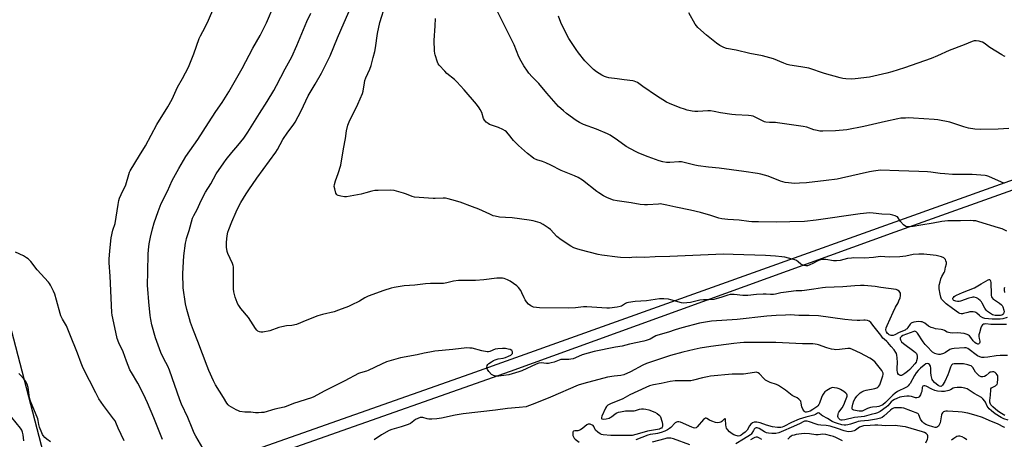
# Model space of a CAD drawing. Units: inches. Extents: x 1237771 to 1243771, y 585452 to 589452.
# Drawn here: x 1239738 to 1240298, y 586703 to 586941 of the extents above; entities that cross this region are included whole.
import ezdxf

# ---------------------------------------------------------------- set-up
doc = ezdxf.new("R2010")
doc.units = ezdxf.units.IN
doc.header["$MEASUREMENT"] = 0
for name, color, linetype in [('NTRL-Farm Land', 3, 'Continuous'), ('NTRL-Pasture Land', 2, 'Continuous'), ('Undefined', 1, 'Continuous')]:
    doc.layers.add(name, color=color, linetype=linetype)

msp = doc.modelspace()

# ---------------------------------------------------------------- linework, layer by layer
at = {"layer": 'NTRL-Farm Land'}
msp.add_lwpolyline([(1240401.98, 586885.55), (1239993.94, 586739.69), (1239761.33, 586657.61), (1239694.73, 586912.33), (1239672.14, 586998.9), (1239606.65, 587251.1), (1239557.38, 587428.06), (1239529.53, 587538.72), (1239588.25, 587617.77), (1239737.34, 587911.89), (1239876.61, 588185.91), (1239993.11, 588425.87), (1240057.85, 588559.87), (1240069.9, 588573.42), (1240084.96, 588580.95), (1240100.01, 588583.21), (1240116.57, 588581.7), (1240160.24, 588573.42), (1240212.11, 588558.59), (1240452.88, 588491.37)], dxfattribs=at)
at = {"layer": 'NTRL-Pasture Land'}
msp.add_lwpolyline([(1240384.73, 586504.72), (1240265.81, 586489.88), (1240136.3, 586475.82), (1240084.1, 586448.38), (1239961.6, 586378.74), (1239847.99, 586316.61), (1239846.32, 586325.77), (1239813.43, 586445.17), (1239812.63, 586445.69), (1239793.45, 586520.29), (1239761.29, 586649.53), (1239787.13, 586660.15), (1240017.16, 586741.24), (1240235.82, 586820.53), (1240393.48, 586876.75)], dxfattribs=at)
at = {"layer": 'Undefined'}
for points, elevation in [([(1240298.97, 586767.77), (1240297.63, 586767.89), (1240292.15, 586767.75), (1240290.06, 586767.82), (1240287.3, 586768.12), (1240286.51, 586768.09), (1240286, 586767.97), (1240285.36, 586767.57), (1240284.91, 586766.92), (1240284.5, 586765.85), (1240283.67, 586763.01), (1240283.38, 586761.86), (1240283.3, 586761.01), (1240283.43, 586759.95), (1240283.83, 586758.26), (1240283.83, 586757.74), (1240283.67, 586757.29), (1240283.39, 586756.93), (1240283.01, 586756.72), (1240282.8, 586756.7), (1240282.35, 586756.79), (1240281.88, 586756.99), (1240280.98, 586757.61), (1240280.08, 586758.6), (1240278.72, 586760.52), (1240278.03, 586761.33), (1240277.41, 586761.81), (1240276.65, 586762.16), (1240275.01, 586762.65), (1240273.12, 586762.93), (1240271.1, 586763.01), (1240268.1, 586762.88), (1240266.94, 586763.03), (1240266.09, 586763.22), (1240265.33, 586763.53), (1240263.78, 586764.45), (1240262.77, 586764.86), (1240261.96, 586765.03), (1240258.79, 586765.39), (1240257.67, 586765.66), (1240256.26, 586766.11), (1240255.46, 586766.47), (1240254.75, 586766.91), (1240252.68, 586768.53), (1240251.96, 586769.01), (1240251.2, 586769.29), (1240250.41, 586769.42), (1240249.06, 586769.44), (1240247.69, 586769.34), (1240246.3, 586769.14), (1240245.26, 586768.85), (1240244.8, 586768.58), (1240244.21, 586767.99), (1240242.97, 586766.04), (1240242.5, 586765.45), (1240242.1, 586765.11), (1240241.36, 586764.67), (1240238.07, 586763.27), (1240235.54, 586761.96), (1240234.58, 586761.57), (1240234.08, 586761.5), (1240233.58, 586761.54), (1240232.37, 586761.99), (1240231.92, 586762.27), (1240231.43, 586762.7), (1240230.84, 586763.61), (1240230.64, 586764.11), (1240230.5, 586764.81), (1240230.62, 586765.89), (1240231.13, 586767.29), (1240234.58, 586774.91), (1240236.02, 586777.77), (1240237.42, 586780.21), (1240237.91, 586781.28), (1240238.54, 586782.93), (1240238.85, 586784.05), (1240238.89, 586784.84), (1240238.76, 586785.6), (1240238.47, 586786.29), (1240237.97, 586786.84), (1240237.11, 586787.42), (1240236.32, 586787.7), (1240227.55, 586788.95), (1240224.44, 586789.46), (1240218.19, 586790.01), (1240216.15, 586790.06), (1240212.77, 586789.88), (1240205.97, 586789.31), (1240196.13, 586788.83), (1240194.4, 586788.64), (1240189.47, 586787.82), (1240184.2, 586787.11), (1240182.77, 586786.98), (1240179.4, 586786.88), (1240172.27, 586786.08), (1240170.8, 586785.85), (1240167.68, 586785.11), (1240166.56, 586784.96), (1240164.88, 586784.94), (1240162.43, 586785.14), (1240160.72, 586785.11), (1240157.01, 586784.91), (1240151.98, 586784.35), (1240150.57, 586784.27), (1240149.19, 586784.33), (1240144.31, 586784.8), (1240142.01, 586784.81), (1240140.69, 586784.54), (1240137.19, 586783.33), (1240132.69, 586782.09), (1240129.76, 586781.77), (1240126.74, 586781.81), (1240124.73, 586781.71), (1240123.88, 586781.55), (1240119.48, 586780.37), (1240117.39, 586780.05), (1240115.69, 586780.03), (1240114.28, 586780.17), (1240108.33, 586781.9), (1240106.9, 586782.24), (1240104.35, 586782.4), (1240101.77, 586782.37), (1240094.36, 586781.27), (1240088.01, 586780.89), (1240084.16, 586780.34), (1240083.29, 586780.14), (1240082.51, 586779.83), (1240080.18, 586778.34), (1240079.43, 586778.01), (1240077.74, 586777.69), (1240073.41, 586777.19), (1240071.79, 586777.18), (1240060.54, 586777.88), (1240058.67, 586777.79), (1240054.07, 586777.32), (1240050.29, 586777.11), (1240033.6, 586777.31), (1240031.83, 586777.41), (1240030.19, 586777.77), (1240028.71, 586778.45), (1240027.38, 586779.41), (1240026.23, 586780.73), (1240025.39, 586781.92), (1240024.87, 586782.96), (1240023.63, 586785.91), (1240022.93, 586787.18), (1240021.72, 586788.81), (1240020.62, 586789.79), (1240016.95, 586792.38), (1240015.43, 586793.23), (1240013.59, 586793.91), (1240012.47, 586794.08), (1240011.04, 586794.17), (1240009.28, 586794.08), (1240001.85, 586793.23), (1239997.12, 586792.93), (1239995.06, 586792.84), (1239989.27, 586792.89), (1239987.53, 586792.82), (1239984.67, 586792.4), (1239980.94, 586791.5), (1239978.97, 586791.19), (1239977.22, 586791.08), (1239971.58, 586791.06), (1239968.79, 586790.95), (1239962.8, 586790.22), (1239956.62, 586789.79), (1239951, 586788.93), (1239949.29, 586788.47), (1239945.1, 586787.15), (1239936.14, 586783.94), (1239934.36, 586783.06), (1239931.23, 586781.12), (1239926.54, 586778.8), (1239924.92, 586778.09), (1239919.39, 586775.98), (1239916.8, 586775.09), (1239910.28, 586773.57), (1239907.49, 586772.81), (1239901.27, 586770.37), (1239895.4, 586767.92), (1239892.86, 586767.33), (1239889.77, 586767.01), (1239887.15, 586766.52), (1239885.47, 586766.04), (1239880.26, 586764.31), (1239876.34, 586763.49), (1239875.23, 586763.41), (1239874.45, 586763.58), (1239873.48, 586764.08), (1239872.85, 586764.63), (1239872.16, 586765.58), (1239868.24, 586771.9), (1239863.81, 586777.01), (1239862.59, 586778.62), (1239862.14, 586779.35), (1239861.67, 586780.41), (1239860.62, 586783.39), (1239859.91, 586786.4), (1239859.73, 586788.08), (1239859.59, 586792.35), (1239859.71, 586799.09), (1239859.63, 586800.54), (1239859.45, 586801.38), (1239859.06, 586802.48), (1239856.37, 586808.13), (1239856.08, 586809.24), (1239855.74, 586811.78), (1239855.62, 586813.19), (1239855.67, 586814.62), (1239856.08, 586818.31), (1239856.48, 586820.24), (1239857, 586821.86), (1239858.66, 586826.14), (1239861.09, 586831.84), (1239862.3, 586834.41), (1239863.81, 586837.14), (1239866.84, 586842.14), (1239868.28, 586844.34), (1239872.98, 586851), (1239883.74, 586865.81), (1239884.65, 586867.29), (1239887.71, 586873.02), (1239890.61, 586877.16), (1239893.55, 586881.12), (1239894.66, 586882.78), (1239898.09, 586889.21), (1239902.15, 586897.74), (1239906.1, 586904.36), (1239909.6, 586910.75), (1239913.34, 586917.92), (1239914.6, 586920.59), (1239918.73, 586930.69), (1239922.63, 586939.39), (1239928.67, 586953.57)], 632), ([(1239819.37, 586702.5), (1239818.52, 586704.41), (1239814.3, 586714.84), (1239810.72, 586723.23), (1239808.46, 586728.26), (1239805.3, 586734.42), (1239801.59, 586740.54), (1239800.78, 586742.09), (1239798.85, 586746.99), (1239796.95, 586752.32), (1239794.43, 586757.46), (1239793.5, 586759.82), (1239790.98, 586771.46), (1239790.7, 586773.22), (1239790.56, 586774.67), (1239789.51, 586795.31), (1239788.87, 586802.81), (1239788.88, 586804.91), (1239789.29, 586809.66), (1239790.15, 586817.18), (1239791.12, 586821.38), (1239792.34, 586825.32), (1239793.99, 586835.97), (1239794.44, 586838.26), (1239794.9, 586839.59), (1239795.76, 586841.69), (1239798.41, 586847.2), (1239800.12, 586853.11), (1239800.58, 586854.41), (1239800.95, 586855.2), (1239806.17, 586863.92), (1239809.59, 586869.4), (1239816.11, 586881.5), (1239822.31, 586891.53), (1239824.68, 586895.91), (1239827.88, 586902.81), (1239830.73, 586907.71), (1239834.07, 586914.16), (1239834.88, 586916.03), (1239837.11, 586921.73), (1239840.16, 586930.45), (1239840.91, 586931.99), (1239843.57, 586936.87), (1239845.48, 586940.76), (1239848.53, 586947.79)], 626), ([(1239842.29, 586697.54), (1239838.28, 586704.27), (1239837.3, 586706.06), (1239836.06, 586708.97), (1239833.73, 586715.04), (1239830.17, 586722.58), (1239829.11, 586725.03), (1239823.35, 586741.86), (1239822.34, 586744.14), (1239820.13, 586748.29), (1239818.33, 586752), (1239815.27, 586760.24), (1239813.14, 586767.73), (1239812.59, 586770.64), (1239812.27, 586772.99), (1239811.49, 586780.64), (1239810.89, 586787.98), (1239810.83, 586790.03), (1239810.89, 586797.92), (1239811.17, 586807.88), (1239811.29, 586810.19), (1239811.72, 586813.69), (1239812.48, 586817.43), (1239813.68, 586822.25), (1239814.63, 586825.62), (1239816.73, 586832.1), (1239818.52, 586836.68), (1239822.07, 586843.53), (1239824.84, 586849.66), (1239828.54, 586856.58), (1239832.49, 586863.33), (1239839.4, 586873.07), (1239845.38, 586882.42), (1239849.62, 586888.85), (1239853.24, 586894.1), (1239856.95, 586900.08), (1239864.65, 586913.42), (1239870.72, 586924.81), (1239874.72, 586932.13), (1239878.32, 586939.34), (1239882.8, 586949.53)], 628), ([(1240299.49, 586771.76), (1240296.88, 586771.03), (1240295.42, 586770.88), (1240290.98, 586770.83), (1240286.8, 586771.24), (1240285.52, 586771.65), (1240284.3, 586772.33), (1240283.64, 586772.86), (1240282.27, 586774.24), (1240281.66, 586774.69), (1240281.22, 586774.91), (1240280.16, 586775.06), (1240278.18, 586774.94), (1240277.06, 586774.74), (1240274.59, 586774), (1240274.04, 586773.9), (1240273.31, 586773.91), (1240272.57, 586774.1), (1240271.8, 586774.5), (1240268.33, 586776.87), (1240264.81, 586779.66), (1240262.99, 586781.28), (1240262.19, 586782.24), (1240261.68, 586783.43), (1240261.3, 586785.05), (1240260.83, 586788.02), (1240260.74, 586789.3), (1240260.82, 586790.12), (1240261.28, 586792.11), (1240261.8, 586793.79), (1240262.36, 586795.05), (1240263.65, 586797.36), (1240263.94, 586798.06), (1240264.41, 586800.44), (1240264.87, 586802.31), (1240264.89, 586803.11), (1240264.66, 586803.93), (1240264.29, 586804.72), (1240263.82, 586805.41), (1240263.42, 586805.75), (1240262.15, 586806.25), (1240259.11, 586806.98), (1240257.36, 586807.21), (1240252.05, 586807.72), (1240249.15, 586807.87), (1240245.93, 586807.57), (1240241.87, 586806.6), (1240238.47, 586806.2), (1240232.4, 586806.14), (1240227.4, 586806.48), (1240223.45, 586806), (1240218.29, 586805.6), (1240212.28, 586805.68), (1240210.87, 586805.61), (1240208.65, 586805.3), (1240204.5, 586804.17), (1240202.44, 586803.94), (1240200.69, 586803.95), (1240196.35, 586804.75), (1240195.55, 586804.84), (1240194.72, 586804.83), (1240193.59, 586804.65), (1240192.77, 586804.42), (1240191.72, 586803.95), (1240188.9, 586802.42), (1240187.33, 586801.7), (1240185.98, 586801.23), (1240185.06, 586801.14), (1240183.98, 586801.3), (1240182.9, 586801.7), (1240182.17, 586802.17), (1240180.61, 586803.5), (1240179.72, 586804.13), (1240178.71, 586804.59), (1240177.3, 586804.99), (1240172.99, 586806.05), (1240171.25, 586806.37), (1240167.73, 586806.75), (1240162.03, 586807.07), (1240143.77, 586807.69), (1240138.16, 586807.72), (1240107.73, 586806.52), (1240099.36, 586806.36), (1240093.08, 586805.99), (1240089, 586806.12), (1240086.08, 586805.82), (1240084.91, 586805.8), (1240079.63, 586805.92), (1240077.87, 586806.04), (1240069, 586807.19), (1240066.94, 586807.53), (1240056.67, 586810.2), (1240054.73, 586810.83), (1240053.09, 586811.45), (1240051.32, 586812.43), (1240045.96, 586815.88), (1240043.51, 586817.93), (1240039.81, 586821.74), (1240038.59, 586822.86), (1240035.7, 586824.71), (1240033.92, 586825.61), (1240029.95, 586826.66), (1240027.66, 586827.12), (1240018.04, 586828.37), (1240014.24, 586828.72), (1240010.77, 586828.92), (1240008.37, 586829.32), (1240007.26, 586829.68), (1240005.32, 586830.48), (1239999.1, 586833.41), (1239995.59, 586834.8), (1239988.47, 586837.28), (1239983.78, 586838.75), (1239981.76, 586839.31), (1239980.15, 586839.56), (1239978.79, 586839.67), (1239974.35, 586839.44), (1239973.17, 586839.45), (1239962.62, 586840.26), (1239961.22, 586840.62), (1239957.98, 586841.9), (1239956.31, 586842.45), (1239950.88, 586843.92), (1239949.14, 586844.14), (1239941.8, 586844.05), (1239940.06, 586843.93), (1239938.2, 586843.53), (1239934.89, 586842.59), (1239932.21, 586841.95), (1239923.86, 586840.37), (1239922.72, 586840.38), (1239920.73, 586840.74), (1239919.09, 586841.19), (1239918.43, 586841.57), (1239918.12, 586841.97), (1239917.9, 586842.45), (1239917.17, 586844.9), (1239916.94, 586846.28), (1239917.04, 586847.36), (1239917.58, 586849.52), (1239919.1, 586853.67), (1239920.62, 586858.39), (1239922.11, 586867.63), (1239923.32, 586873.64), (1239923.86, 586877.94), (1239924.69, 586881.2), (1239925.44, 586883.09), (1239930.38, 586892.98), (1239932.94, 586899.15), (1239933.28, 586900.51), (1239934.06, 586905.22), (1239934.36, 586906.59), (1239934.93, 586908.02), (1239937.23, 586913), (1239937.85, 586915), (1239939.11, 586919.58), (1239939.92, 586922.99), (1239940.34, 586925.14), (1239941.41, 586933.25), (1239942.87, 586939.52), (1239946.06, 586949.63)], 634), ([(1240299.6, 586750.17), (1240296.96, 586750.27), (1240295.51, 586750.23), (1240293.21, 586749.98), (1240288.47, 586749.21), (1240286.45, 586749.11), (1240285.01, 586749.13), (1240283.93, 586749.39), (1240282.65, 586750.1), (1240277.08, 586754.22), (1240276.19, 586754.55), (1240275.09, 586754.61), (1240269.36, 586754.24), (1240267.94, 586754.06), (1240266.93, 586753.67), (1240264.47, 586751.9), (1240263.24, 586751.29), (1240261.38, 586750.81), (1240260.42, 586750.77), (1240259.62, 586750.88), (1240258.35, 586751.29), (1240257.07, 586752.11), (1240256.29, 586752.86), (1240254.53, 586754.84), (1240252.85, 586756.42), (1240251.64, 586758.02), (1240248.55, 586762.99), (1240247.8, 586763.67), (1240247.38, 586763.89), (1240246.95, 586763.99), (1240246.44, 586763.91), (1240244.23, 586763.02), (1240240.11, 586761.53), (1240239.28, 586761.03), (1240238.91, 586760.62), (1240238.67, 586760.16), (1240238.61, 586759.66), (1240238.73, 586759.15), (1240239.1, 586758.4), (1240239.46, 586757.95), (1240240.59, 586756.98), (1240246.36, 586752.74), (1240247.42, 586751.86), (1240247.89, 586751.32), (1240248.13, 586750.85), (1240248.28, 586749.82), (1240248.19, 586748.47), (1240247.95, 586747.16), (1240247.65, 586746.41), (1240246.98, 586745.48), (1240244.08, 586742.28), (1240242.77, 586741.07), (1240241.35, 586740.01), (1240240.13, 586739.23), (1240239.38, 586738.92), (1240238.88, 586738.87), (1240238.15, 586739.08), (1240237.74, 586739.36), (1240237.33, 586739.94), (1240237, 586740.89), (1240236.87, 586741.75), (1240236.82, 586742.93), (1240237.07, 586746.27), (1240236.99, 586748.84), (1240236.71, 586750.47), (1240236.48, 586751.25), (1240236.15, 586751.99), (1240235.19, 586753.4), (1240233.41, 586755.39), (1240231.64, 586757.66), (1240231.05, 586758.23), (1240229.45, 586759.41), (1240228.85, 586760), (1240227.65, 586761.84), (1240226.95, 586762.76), (1240223.76, 586766.53), (1240221.85, 586769.01), (1240221.05, 586769.73), (1240220.07, 586770.07), (1240218.71, 586770.24), (1240217.87, 586770.26), (1240215.61, 586770.1), (1240214.21, 586770.12), (1240211.12, 586770.31), (1240207.1, 586770.7), (1240192.13, 586772.82), (1240186.94, 586772.97), (1240181.09, 586773), (1240176.06, 586773.28), (1240173.46, 586773.2), (1240168.16, 586772.94), (1240162.76, 586772.5), (1240145.87, 586770.61), (1240131.4, 586769.64), (1240129.12, 586769.36), (1240124.53, 586768.57), (1240114.55, 586766), (1240110.65, 586764.82), (1240107.01, 586763.54), (1240100.81, 586761.74), (1240099.74, 586761.31), (1240097.43, 586759.99), (1240096.42, 586759.5), (1240094.31, 586758.69), (1240092.94, 586758.27), (1240084.83, 586756.67), (1240080.56, 586755.58), (1240076.88, 586754.98), (1240064.71, 586752.48), (1240057.87, 586750.63), (1240054, 586748.85), (1240052.7, 586748.39), (1240051.38, 586748.04), (1240050.31, 586747.94), (1240046.71, 586748.01), (1240045.65, 586747.91), (1240044.73, 586747.63), (1240041.96, 586746.4), (1240040.31, 586746), (1240038.64, 586745.71), (1240037.55, 586745.7), (1240034.6, 586746.03), (1240033.25, 586745.93), (1240031.64, 586745.35), (1240023.54, 586741.52), (1240021.75, 586740.83), (1240016.09, 586739.29), (1240010.53, 586738.47), (1240009.41, 586738.4), (1240008.33, 586738.53), (1240007.05, 586738.94), (1240006.36, 586739.4), (1240004.76, 586741.1), (1240003.94, 586742.27), (1240003.76, 586742.79), (1240003.7, 586743.34), (1240003.84, 586744.43), (1240004.25, 586745.1), (1240004.85, 586745.66), (1240006.22, 586746.66), (1240007.44, 586747.34), (1240008.48, 586747.75), (1240010.08, 586748.23), (1240012.97, 586748.77), (1240014.34, 586749.15), (1240015.97, 586749.76), (1240017.27, 586750.45), (1240017.91, 586750.98), (1240018.2, 586751.41), (1240018.3, 586751.83), (1240018.27, 586752.26), (1240018.12, 586752.66), (1240017.79, 586753.02), (1240016.86, 586753.55), (1240015.76, 586753.9), (1240014.34, 586754.14), (1240012.55, 586754.18), (1240009.88, 586754.09), (1240008.46, 586753.8), (1240005.26, 586752.51), (1240004.58, 586752.36), (1240003.8, 586752.33), (1240000.78, 586752.86), (1239995.31, 586754.29), (1239993.9, 586754.45), (1239992.2, 586754.49), (1239984.37, 586753.54), (1239974.17, 586752.65), (1239971.33, 586752.19), (1239967.94, 586751.54), (1239964.12, 586750.64), (1239954.63, 586748.87), (1239946.64, 586746.53), (1239943.75, 586745.33), (1239936.22, 586741.74), (1239935.17, 586741.37), (1239931.85, 586740.42), (1239930.77, 586739.98), (1239922.86, 586735.77), (1239911.2, 586729.92), (1239905.23, 586726.77), (1239903.91, 586726.16), (1239893.73, 586723.01), (1239889.67, 586721.21), (1239888.52, 586720.79), (1239883.15, 586719.61), (1239876.8, 586717.88), (1239875.65, 586717.72), (1239873.94, 586717.68), (1239872.23, 586717.71), (1239869.53, 586717.93), (1239866.02, 586718.01), (1239863.25, 586718.42), (1239862.44, 586718.67), (1239861.09, 586719.32), (1239858.45, 586720.75), (1239857.22, 586721.57), (1239856.61, 586722.2), (1239855.9, 586723.14), (1239854.02, 586726.27), (1239849.35, 586733.48), (1239848.18, 586735.74), (1239845.6, 586741.64), (1239844.61, 586744.1), (1239839.33, 586758.24), (1239836.87, 586764.43), (1239835.19, 586769.04), (1239834.59, 586771), (1239833.16, 586776.4), (1239832.44, 586779.57), (1239831.03, 586788.74), (1239830.75, 586796.89), (1239831.43, 586806.79), (1239832.42, 586814.05), (1239832.66, 586815.5), (1239832.95, 586816.65), (1239834.4, 586821.19), (1239836.42, 586828.24), (1239837.12, 586829.75), (1239838.94, 586833.11), (1239841.35, 586838.25), (1239843.76, 586843.03), (1239846.81, 586847.86), (1239849.78, 586853.47), (1239854.12, 586859.76), (1239855.49, 586861.63), (1239858.66, 586865.61), (1239862.13, 586869.64), (1239865.45, 586873.81), (1239866.71, 586875.46), (1239867.84, 586877.17), (1239874.45, 586887.74), (1239878.82, 586894.51), (1239882.58, 586900.81), (1239884.16, 586903.63), (1239889.06, 586913.15), (1239892.73, 586920.05), (1239895.63, 586926.4), (1239901.42, 586939.97), (1239903.66, 586944.7)], 630), ([(1240297.97, 586847.95), (1240288.94, 586851.98), (1240287.84, 586852.38), (1240286.86, 586852.59), (1240279.56, 586853.1), (1240268.4, 586853.17), (1240264.02, 586853.37), (1240261.4, 586853.56), (1240256, 586854.44), (1240254.19, 586854.64), (1240249.25, 586854.82), (1240243.53, 586854.91), (1240237.76, 586855.23), (1240227.47, 586855.46), (1240226.03, 586855.38), (1240223.44, 586855.07), (1240221.14, 586854.69), (1240205.29, 586851.04), (1240202.74, 586850.52), (1240196.52, 586849.63), (1240185.34, 586848.37), (1240181.3, 586848.11), (1240178.69, 586848.03), (1240173.3, 586848.63), (1240171.95, 586848.92), (1240170.64, 586849.33), (1240163.63, 586852.12), (1240159.48, 586853.26), (1240157.51, 586853.7), (1240149.69, 586854.81), (1240135.81, 586856.59), (1240129.57, 586857.29), (1240123.69, 586858.1), (1240121.95, 586858.43), (1240117.42, 586859.58), (1240114.23, 586860.21), (1240112.75, 586860.24), (1240107.72, 586859.95), (1240105.7, 586859.91), (1240103.76, 586860.19), (1240101.58, 586860.77), (1240095.31, 586863.05), (1240090.02, 586865.16), (1240088.14, 586866.08), (1240082.89, 586868.97), (1240077.87, 586872.67), (1240073.8, 586875.41), (1240072.3, 586876.29), (1240066, 586878.89), (1240058.56, 586881.55), (1240056.29, 586882.64), (1240054.38, 586883.83), (1240048.98, 586887.74), (1240047.2, 586889.26), (1240044.39, 586891.82), (1240037.71, 586899.32), (1240033.15, 586904.86), (1240029.4, 586908.68), (1240027.57, 586910.74), (1240026.7, 586911.88), (1240024.71, 586914.83), (1240023.11, 586917.55), (1240021.85, 586920.03), (1240019.15, 586926.7), (1240018.31, 586928.59), (1240009.54, 586946.05)], 638), ([(1240300.36, 586879.22), (1240294.41, 586878.86), (1240284.38, 586878.65), (1240280.97, 586878.82), (1240277.43, 586879.42), (1240274.86, 586880.18), (1240266.76, 586882.9), (1240260.05, 586884.22), (1240257.97, 586884.41), (1240246.12, 586885.1), (1240243.28, 586885.22), (1240241.59, 586885.19), (1240239.06, 586885.04), (1240237.34, 586884.75), (1240230.2, 586883.25), (1240218.02, 586880.44), (1240208.36, 586878.48), (1240201.87, 586877.82), (1240194.61, 586877.73), (1240192.87, 586877.8), (1240191.46, 586878.06), (1240189.51, 586878.56), (1240185.54, 586879.9), (1240183.55, 586880.3), (1240168.9, 586882.49), (1240167.76, 586882.57), (1240164.3, 586882.57), (1240162.28, 586882.79), (1240161.48, 586883.04), (1240160.72, 586883.39), (1240155.88, 586885.91), (1240155.09, 586886.21), (1240153.83, 586886.49), (1240152.39, 586886.64), (1240144.94, 586887.05), (1240142.89, 586887.25), (1240136.54, 586888.11), (1240132.93, 586888.97), (1240130.73, 586889.35), (1240129.28, 586889.36), (1240123.67, 586888.95), (1240121.9, 586888.9), (1240120.46, 586889.07), (1240117.61, 586889.67), (1240115.94, 586890.17), (1240113.49, 586891.05), (1240107.5, 586893.35), (1240105.86, 586894.13), (1240100.02, 586897.82), (1240092.25, 586903.13), (1240089.29, 586905.29), (1240088.32, 586905.83), (1240087.49, 586906.1), (1240086.64, 586906.27), (1240081.76, 586906.8), (1240077.71, 586907.47), (1240072.97, 586908.12), (1240071.6, 586908.42), (1240070.53, 586908.77), (1240068.95, 586909.54), (1240067.42, 586910.41), (1240066.04, 586911.42), (1240064.27, 586912.85), (1240059.45, 586917.77), (1240055.74, 586922.21), (1240054.38, 586924.11), (1240050.19, 586930.47), (1240046.01, 586938.6), (1240045.07, 586941.05), (1240044.46, 586942.99)], 640), ([(1240298.29, 586920.19), (1240297.75, 586920.37), (1240296.45, 586921.08), (1240289.55, 586925.32), (1240286.45, 586927.64), (1240285.47, 586928.28), (1240284.67, 586928.58), (1240283.51, 586928.8), (1240281.75, 586928.99), (1240280.59, 586928.98), (1240279.52, 586928.67), (1240275.03, 586926.78), (1240266.46, 586923.56), (1240259.83, 586920.57), (1240256.15, 586919.02), (1240241.13, 586913.74), (1240233.9, 586911.4), (1240231.11, 586910.62), (1240221.1, 586908.4), (1240213.11, 586907.49), (1240210.79, 586907.35), (1240207.7, 586907.48), (1240205.95, 586907.73), (1240204.51, 586908.03), (1240195.67, 586910.52), (1240186.62, 586913.49), (1240182.23, 586914.32), (1240175.84, 586915.28), (1240174.41, 586915.59), (1240172.45, 586916.31), (1240166.53, 586918.81), (1240164.58, 586919.44), (1240160.31, 586920.48), (1240153.15, 586921.86), (1240145.36, 586923.69), (1240139.89, 586924.75), (1240138.34, 586925.25), (1240136.06, 586926.38), (1240134.17, 586927.75), (1240128.45, 586932.27), (1240123.57, 586936.65), (1240122.79, 586937.53), (1240122.17, 586938.51), (1240118.57, 586944.98)], 642), ([(1240299.19, 586820.93), (1240296.56, 586822.11), (1240294.6, 586822.78), (1240283.42, 586826.22), (1240281.62, 586826.66), (1240280.19, 586826.84), (1240278.45, 586826.9), (1240272.94, 586826.72), (1240265.8, 586826.74), (1240264.02, 586826.65), (1240262.27, 586826.41), (1240257.44, 586825.37), (1240250.37, 586824.3), (1240246.02, 586823.55), (1240244.31, 586823.36), (1240242.92, 586823.34), (1240242.39, 586823.41), (1240241.9, 586823.58), (1240240.57, 586824.57), (1240238.74, 586826.37), (1240237, 586828.93), (1240236.58, 586829.27), (1240235.81, 586829.62), (1240234.4, 586830.03), (1240232.95, 586830.29), (1240228.25, 586830.6), (1240223.18, 586831.16), (1240221.31, 586831.24), (1240215.85, 586830.8), (1240190.82, 586827.08), (1240184.26, 586826.44), (1240175.96, 586826.11), (1240168.48, 586825.99), (1240158.09, 586826.12), (1240154.37, 586826.25), (1240152.67, 586826.41), (1240147.18, 586827.21), (1240140.58, 586827.42), (1240137.21, 586827.93), (1240135.54, 586828.33), (1240131.06, 586829.77), (1240125.19, 586831.46), (1240119.51, 586832.78), (1240111.09, 586834.44), (1240105.95, 586835.69), (1240103.19, 586836.2), (1240102.09, 586836.32), (1240101.21, 586836.31), (1240095.02, 586835.75), (1240093.3, 586835.75), (1240090.8, 586836.03), (1240085.74, 586836.9), (1240077.78, 586838.06), (1240075.56, 586838.56), (1240074.19, 586838.97), (1240071.79, 586839.97), (1240070.02, 586840.92), (1240067.35, 586842.58), (1240066.18, 586843.39), (1240058.09, 586849.9), (1240055.64, 586851.29), (1240053.56, 586852.26), (1240045.82, 586855.36), (1240040.03, 586858.35), (1240037.15, 586859.66), (1240035.29, 586860.42), (1240031.98, 586861.49), (1240030.44, 586862.26), (1240029.24, 586863.11), (1240026.7, 586865.11), (1240021.57, 586869.58), (1240018.85, 586872.4), (1240015.98, 586876.06), (1240014.82, 586877.25), (1240014, 586877.98), (1240012.76, 586878.71), (1240010.33, 586879.77), (1240005.12, 586881.57), (1240004.38, 586881.98), (1240003.33, 586882.89), (1240002.38, 586883.92), (1240001.78, 586884.83), (1240000.72, 586888.31), (1239999.95, 586890.02), (1239999.31, 586890.97), (1239997.69, 586893.01), (1239990.72, 586901.12), (1239986.56, 586905.78), (1239985.3, 586907.03), (1239980.99, 586910.58), (1239979.71, 586911.78), (1239976.52, 586915.22), (1239976.02, 586915.92), (1239975.55, 586916.96), (1239974.23, 586921.09), (1239974.06, 586921.94), (1239973.92, 586923.39), (1239973.65, 586929.22), (1239974.32, 586937.63), (1239974.49, 586941.84)], 636), ([(1239797.54, 586701.8), (1239794.01, 586709), (1239792.76, 586712.09), (1239792.28, 586713.02), (1239791.44, 586714.24), (1239785.71, 586721.8), (1239783.14, 586725.62), (1239781.3, 586728.93), (1239774.17, 586742.99), (1239773.04, 586745.8), (1239771.04, 586751.47), (1239766.67, 586762.41), (1239764.67, 586767.02), (1239762.45, 586770.88), (1239761.57, 586772.73), (1239761.11, 586774.03), (1239759.08, 586781.66), (1239758.04, 586784.98), (1239757.25, 586786.83), (1239755.53, 586790.13), (1239754.96, 586791.12), (1239754.45, 586791.81), (1239748.07, 586798.94), (1239744.44, 586803.64), (1239742.94, 586805.07), (1239742.03, 586805.81), (1239740.24, 586806.83), (1239735.74, 586808.87)], 624), ([(1240297.88, 586788.85), (1240297.71, 586788.34), (1240297.66, 586787.28), (1240297.9, 586785.95)], 634), ([(1240298.17, 586716.12), (1240296.17, 586717.19), (1240294.07, 586718.64), (1240291.3, 586720.98), (1240290.18, 586722.25), (1240289.75, 586723.16), (1240289.64, 586723.73), (1240289.6, 586724.61), (1240289.93, 586727.62), (1240290.11, 586730.7), (1240290.21, 586731.19), (1240290.53, 586731.77), (1240290.9, 586732.09), (1240292.8, 586733.04), (1240293.42, 586733.45), (1240293.68, 586733.81), (1240293.88, 586734.44), (1240294.08, 586736.97), (1240294.06, 586738.57), (1240293.82, 586739.24), (1240293.15, 586740.03), (1240292.52, 586740.51), (1240291.82, 586740.85), (1240291.05, 586740.93), (1240290.26, 586740.82), (1240289.75, 586740.64), (1240289.26, 586740.35), (1240287.44, 586738.83), (1240286.47, 586738.2), (1240285.69, 586738), (1240284.59, 586738.16), (1240283.54, 586738.6), (1240282.5, 586739.51), (1240281.43, 586740.82), (1240279.87, 586743.33), (1240279.51, 586743.77), (1240278.9, 586744.26), (1240278.15, 586744.61), (1240277.02, 586744.91), (1240274.69, 586745.38), (1240273.53, 586745.49), (1240270.63, 586745.5), (1240269.22, 586745.41), (1240268.45, 586745.2), (1240267.86, 586744.73), (1240267.55, 586744.31), (1240267.23, 586743.6), (1240266.31, 586740.66), (1240265.74, 586739.15), (1240263.98, 586735.5), (1240262.69, 586733.29), (1240262.16, 586732.76), (1240261.65, 586732.59), (1240261.05, 586732.69), (1240260.12, 586733.25), (1240258.14, 586734.95), (1240257.18, 586736), (1240256.89, 586736.48), (1240256.57, 586737.24), (1240256.18, 586738.84), (1240256.01, 586740.61), (1240256.07, 586743.06), (1240255.88, 586744.14), (1240255.36, 586745.02), (1240254.76, 586745.45), (1240253.97, 586745.57), (1240253.21, 586745.38), (1240252.33, 586744.79), (1240250.24, 586742.99), (1240248.85, 586741.65), (1240247.65, 586740.35), (1240246.67, 586738.86), (1240244.27, 586734.37), (1240243.79, 586733.63), (1240243.24, 586732.97), (1240242.55, 586732.46), (1240241.8, 586732.03), (1240237.04, 586729.69), (1240235.69, 586728.88), (1240234.43, 586727.75), (1240230.2, 586723.45), (1240228.67, 586722.25), (1240227.44, 586721.58), (1240226.44, 586721.26), (1240225.39, 586721.07), (1240222.8, 586720.92), (1240221.69, 586720.68), (1240220.07, 586720.03), (1240217.82, 586718.88), (1240217.02, 586718.63), (1240216.2, 586718.54), (1240215.37, 586718.56), (1240214.25, 586718.67), (1240213.17, 586718.88), (1240212.18, 586719.21), (1240211.6, 586719.58), (1240211.37, 586719.97), (1240211.32, 586720.69), (1240211.72, 586722.61), (1240212.33, 586724.51), (1240213.05, 586725.76), (1240214.07, 586727.18), (1240214.85, 586728.04), (1240215.93, 586729.01), (1240216.89, 586729.65), (1240217.91, 586730.19), (1240219.29, 586730.58), (1240224.2, 586731.41), (1240225.3, 586731.75), (1240225.97, 586732.16), (1240226.49, 586732.7), (1240226.98, 586733.53), (1240228.74, 586738.61), (1240228.92, 586739.43), (1240228.91, 586740.22), (1240228.65, 586740.97), (1240228.19, 586741.68), (1240224.47, 586746.34), (1240222.84, 586747.81), (1240221.42, 586748.78), (1240216.15, 586751.59), (1240211.55, 586753.63), (1240210.17, 586754.12), (1240208.87, 586754.24), (1240204.04, 586753.57), (1240202.1, 586753.47), (1240201, 586753.54), (1240199.61, 586753.82), (1240196.85, 586754.52), (1240192.25, 586756.25), (1240191.46, 586756.48), (1240190.36, 586756.67), (1240188.93, 586756.76), (1240183.08, 586756.83), (1240167.92, 586757.69), (1240161.12, 586757.54), (1240149.81, 586757.53), (1240147.6, 586757.43), (1240144.11, 586757.03), (1240130.99, 586755.28), (1240124.96, 586754.38), (1240121.46, 586753.67), (1240115.07, 586752.13), (1240108.07, 586750.29), (1240094.43, 586745.71), (1240092.28, 586744.71), (1240085.38, 586740.87), (1240081.44, 586739.2), (1240079.85, 586738.84), (1240076.03, 586738.47), (1240072.27, 586737.81), (1240058.76, 586734.38), (1240055.51, 586733.43), (1240039.77, 586726.48), (1240030.01, 586722.47), (1240027.36, 586721.52), (1240026.02, 586721.12), (1240022.09, 586720.63), (1240015.48, 586720.12), (1240008.59, 586719.2), (1239990.28, 586717.14), (1239985.71, 586716.34), (1239977.9, 586714.67), (1239975.16, 586714.23), (1239972.32, 586714.07), (1239970.62, 586714.07), (1239969.81, 586714.19), (1239967.29, 586714.92), (1239966.54, 586714.99), (1239965.75, 586714.89), (1239964.42, 586714.42), (1239963.13, 586713.79), (1239960.18, 586711.65), (1239958.94, 586710.97), (1239955.03, 586709.64), (1239949.66, 586708.21), (1239948.04, 586707.61), (1239943.82, 586705.19), (1239939.6, 586702.25)], 628), ([(1240300, 586713.41), (1240297.61, 586714.13), (1240295.99, 586714.89), (1240292.6, 586717.1), (1240290.55, 586718.69), (1240289.27, 586719.86), (1240288.57, 586720.67), (1240288.13, 586721.33), (1240287.17, 586723.61), (1240286.76, 586724.32), (1240285.65, 586725.65), (1240284.8, 586726.42), (1240280.72, 586728.57), (1240277.91, 586730.48), (1240276.7, 586731.18), (1240275.37, 586731.63), (1240273.41, 586731.99), (1240271.02, 586732.05), (1240269.57, 586731.92), (1240268.79, 586731.63), (1240267.19, 586730.71), (1240266.23, 586730.32), (1240263.77, 586729.82), (1240262.07, 586729.75), (1240259.76, 586729.98), (1240258.26, 586730.31), (1240256.68, 586731), (1240253.36, 586732.79), (1240252.67, 586733.02), (1240252.03, 586733.05), (1240251.48, 586732.71), (1240251.14, 586732.11), (1240250.85, 586729.77), (1240250.64, 586729.01), (1240250.2, 586727.94), (1240249.5, 586726.75), (1240249.24, 586726.48), (1240248.87, 586726.26), (1240248.14, 586726.1), (1240247.36, 586726.13), (1240246.84, 586726.27), (1240245.14, 586726.97), (1240243.78, 586727.13), (1240242.34, 586727.11), (1240240.96, 586726.99), (1240239.6, 586726.79), (1240238.51, 586726.52), (1240236.65, 586725.84), (1240235.36, 586725.18), (1240234.39, 586724.58), (1240233.56, 586723.85), (1240231.54, 586721.67), (1240230.68, 586720.89), (1240227.19, 586718.38), (1240225.72, 586717.56), (1240224.67, 586717.24), (1240222.05, 586716.71), (1240218.09, 586715.6), (1240216.47, 586715.35), (1240212.71, 586714.97), (1240207.14, 586713.57), (1240205.72, 586713.36), (1240204.99, 586713.47), (1240204.45, 586713.7), (1240204.05, 586714), (1240203.56, 586714.55), (1240203.34, 586714.98), (1240203.24, 586715.47), (1240203.34, 586716.78), (1240203.58, 586717.55), (1240203.83, 586718.02), (1240205.66, 586720.49), (1240206.67, 586722.24), (1240207.55, 586724.63), (1240208.38, 586726.59), (1240208.5, 586727.07), (1240208.51, 586727.57), (1240208.31, 586728.26), (1240207.8, 586728.85), (1240206.67, 586729.7), (1240204.74, 586730.96), (1240203.99, 586731.33), (1240202.84, 586731.65), (1240201.37, 586731.89), (1240200.2, 586731.94), (1240199.65, 586731.83), (1240198.87, 586731.52), (1240196.87, 586730.38), (1240195.77, 586729.49), (1240195.24, 586728.81), (1240194.47, 586727.58), (1240193.85, 586726.25), (1240192.81, 586723.13), (1240192.38, 586722.37), (1240191.83, 586721.69), (1240191.18, 586721.12), (1240188.88, 586719.47), (1240187.48, 586718.58), (1240186.09, 586718.11), (1240185.29, 586718.01), (1240184.8, 586718.04), (1240184.38, 586718.24), (1240184.03, 586718.59), (1240183.3, 586719.75), (1240182.78, 586721.05), (1240182.35, 586723.18), (1240182.06, 586724.21), (1240181.67, 586724.89), (1240181.06, 586725.47), (1240180.11, 586726.1), (1240178.03, 586727.04), (1240177.3, 586727.47), (1240173.47, 586730.45), (1240169.37, 586733.19), (1240168.33, 586733.66), (1240164.78, 586734.79), (1240162.74, 586735.73), (1240162.04, 586736.23), (1240161.19, 586737.05), (1240158.6, 586739.87), (1240157.93, 586740.38), (1240157.31, 586740.6), (1240156.75, 586740.64), (1240155.88, 586740.56), (1240149.48, 586739.56), (1240143.03, 586739.59), (1240130.82, 586738.38), (1240129.07, 586738.11), (1240126.19, 586737.52), (1240121.16, 586736.2), (1240119.55, 586735.88), (1240117.84, 586735.75), (1240112.45, 586735.88), (1240110.73, 586735.81), (1240107.8, 586735.37), (1240102.82, 586734.35), (1240098.32, 586733.54), (1240096.14, 586732.91), (1240094.01, 586732.03), (1240085.02, 586727.78), (1240081.05, 586725.58), (1240073.96, 586722.71), (1240072.42, 586721.96), (1240071.62, 586721.26), (1240071.03, 586720.32), (1240069.07, 586715.76), (1240068.83, 586715), (1240068.79, 586714.57), (1240068.84, 586714.39), (1240069.07, 586714.17), (1240069.7, 586714.04), (1240071.42, 586714.25), (1240073.12, 586714.65), (1240073.83, 586714.94), (1240074.49, 586715.33), (1240076.67, 586717), (1240077.62, 586717.62), (1240078.42, 586717.95), (1240079.55, 586718.23), (1240082.47, 586718.69), (1240086.3, 586718.7), (1240087.46, 586718.77), (1240088.25, 586718.92), (1240090.5, 586719.62), (1240091.55, 586719.85), (1240092.67, 586719.87), (1240094.08, 586719.71), (1240095.77, 586719.25), (1240099.11, 586718.05), (1240100.57, 586717.24), (1240101.6, 586716.31), (1240102.09, 586715.64), (1240102.48, 586714.85), (1240102.99, 586713.45), (1240103.25, 586712.33), (1240103.46, 586710.93), (1240103.48, 586709.87), (1240103.36, 586709.41), (1240102.99, 586708.95), (1240102.42, 586708.64), (1240101.76, 586708.43), (1240095.02, 586707.11), (1240091.67, 586706.28), (1240088.32, 586705.26), (1240086.2, 586704.82), (1240084.44, 586704.72), (1240080.68, 586704.78), (1240075.95, 586704.68), (1240074.08, 586704.73), (1240069.73, 586705.07), (1240068.9, 586705.28), (1240068.1, 586705.63), (1240066.71, 586706.61), (1240065.48, 586707.78), (1240065, 586708.47), (1240064.44, 586709.85), (1240064.1, 586710.4), (1240063.71, 586710.69), (1240063.24, 586710.89), (1240062.47, 586711.1), (1240061.69, 586711.18), (1240061.19, 586711.12), (1240060.55, 586710.78), (1240058.22, 586708.83), (1240056.8, 586707.91), (1240055.46, 586707.47), (1240053.65, 586707.31), (1240052.94, 586707.14), (1240052.77, 586707.02), (1240052.57, 586706.67), (1240052.46, 586705.73), (1240052.59, 586704.69), (1240052.91, 586703.89), (1240053.36, 586703.22), (1240053.88, 586702.63), (1240056.06, 586700.87)], 626), ([(1239755.69, 586701.19), (1239753.62, 586702.68), (1239752.4, 586703.67), (1239751.48, 586704.69), (1239751.01, 586705.39), (1239750.63, 586706.18), (1239749.45, 586709.52), (1239749.07, 586710.92), (1239748.67, 586713.28), (1239748.37, 586714.28), (1239744.18, 586724.28), (1239743.75, 586726.23), (1239742.92, 586732.02), (1239742.28, 586733.85), (1239741.44, 586735.61), (1239740.38, 586737.02), (1239738.43, 586739.23), (1239737.55, 586740.03)], 622), ([(1240298.17, 586709.24), (1240297.45, 586709.48), (1240294.41, 586711.09), (1240289.14, 586713.34), (1240285.47, 586715.02), (1240281.9, 586716.19), (1240277, 586717.48), (1240273.94, 586718.02), (1240271.65, 586718.27), (1240265.52, 586718.64), (1240264.64, 586718.55), (1240263.8, 586718.36), (1240263.3, 586718.13), (1240262.76, 586717.62), (1240262.38, 586716.97), (1240262.2, 586716.47), (1240261.3, 586712.03), (1240260.82, 586710.73), (1240260.38, 586710.09), (1240259.76, 586709.62), (1240259.04, 586709.35), (1240258.52, 586709.34), (1240257.17, 586709.59), (1240254.72, 586710.36), (1240253.19, 586711.06), (1240252.05, 586711.81), (1240251.25, 586712.56), (1240250.61, 586713.39), (1240250.24, 586714.1), (1240249.3, 586716.43), (1240248.98, 586716.84), (1240248.58, 586717.15), (1240240.71, 586720.19), (1240239.31, 586720.42), (1240236.74, 586720.55), (1240235.35, 586720.44), (1240234.82, 586720.25), (1240234.06, 586719.83), (1240233.11, 586719.1), (1240229.3, 586715.64), (1240228.41, 586715.01), (1240227.52, 586714.6), (1240225.12, 586714.01), (1240220.68, 586713.25), (1240216.12, 586712.86), (1240214.78, 586712.67), (1240213.74, 586712.4), (1240210.4, 586711.17), (1240208.95, 586710.8), (1240207.78, 586710.61), (1240206.74, 586710.62), (1240205.4, 586710.82), (1240202.9, 586711.49), (1240201.3, 586712.08), (1240200.04, 586712.72), (1240197.33, 586714.43), (1240194.52, 586715.87), (1240193.8, 586716.35), (1240192.66, 586717.38), (1240192.13, 586717.59), (1240191.67, 586717.48), (1240190.5, 586716.65), (1240189.52, 586716.21), (1240185.03, 586715.22), (1240181.15, 586714), (1240176.84, 586712.1), (1240172.48, 586709.79), (1240171.48, 586709.44), (1240170.7, 586709.28), (1240168.97, 586709.28), (1240166.08, 586709.6), (1240162.69, 586710.62), (1240158.99, 586712.01), (1240157.04, 586712.31), (1240155.65, 586712.25), (1240154.65, 586711.86), (1240153.71, 586711.09), (1240152.98, 586710.14), (1240151.67, 586707.8), (1240151.14, 586707.19), (1240150.53, 586706.64), (1240149.22, 586705.61), (1240148.28, 586705.01), (1240147.44, 586704.64), (1240146.49, 586704.45), (1240145.98, 586704.48), (1240145.17, 586704.72), (1240144.11, 586705.19), (1240143.07, 586705.77), (1240141.6, 586706.81), (1240140.42, 586708.11), (1240139.93, 586708.83), (1240139.61, 586709.6), (1240139.48, 586710.72), (1240139.41, 586713.75), (1240139.32, 586714.09), (1240139.14, 586714.21), (1240138.85, 586714.17), (1240138.52, 586713.97), (1240137.18, 586712.7), (1240136.74, 586712.37), (1240135.95, 586712.05), (1240134.82, 586711.9), (1240133.71, 586712.09), (1240131.53, 586712.81), (1240130.23, 586713.39), (1240128.67, 586714.44), (1240128.28, 586714.58), (1240127.84, 586714.54), (1240127.31, 586714.24), (1240126.8, 586713.75), (1240123.14, 586709.61), (1240122.59, 586709.17), (1240121.97, 586708.93), (1240121.2, 586709.01), (1240120.15, 586709.39), (1240113.66, 586712.29), (1240112.82, 586712.49), (1240111.99, 586712.47), (1240111.47, 586712.33), (1240110.77, 586711.89), (1240108.15, 586709.26), (1240107.52, 586708.72), (1240106.27, 586707.92), (1240104.82, 586707.2), (1240102.68, 586706.42), (1240100.74, 586705.82), (1240099.58, 586705.6), (1240096.46, 586705.23), (1240095.2, 586704.93), (1240088.43, 586702.24)], 624), ([(1239740.37, 586701.68), (1239739.99, 586705.15), (1239739.75, 586706.55), (1239739.28, 586707.8), (1239738.61, 586708.96), (1239733.6, 586714.94)], 620), ([(1240253.19, 586700.49), (1240254.12, 586702.65), (1240254.33, 586703.45), (1240254.38, 586703.98), (1240254.3, 586704.52), (1240254.1, 586705.04), (1240253.79, 586705.47), (1240253.39, 586705.84), (1240252.47, 586706.45), (1240251.38, 586706.89), (1240241.66, 586709.62), (1240239.97, 586709.92), (1240235.7, 586710.44), (1240230.54, 586710.25), (1240225.93, 586710.68), (1240224.21, 586710.69), (1240221.52, 586710.34), (1240217.81, 586710.14), (1240216.7, 586709.93), (1240215.41, 586709.42), (1240213.13, 586707.76), (1240212.42, 586707.37), (1240210.92, 586706.94), (1240209.5, 586706.89), (1240208.37, 586707.04), (1240206.7, 586707.44), (1240202.97, 586708.78), (1240198.73, 586710.07), (1240196.59, 586710.47), (1240193.43, 586710.61), (1240192.01, 586710.78), (1240190.9, 586711.11), (1240187.07, 586712.53), (1240185.71, 586712.85), (1240184.94, 586712.91), (1240184.26, 586712.81), (1240183.78, 586712.64), (1240181.41, 586711.34), (1240176.64, 586709.35), (1240172.28, 586707.36), (1240169.6, 586706.29), (1240167.98, 586705.9), (1240167.15, 586705.85), (1240165.73, 586705.91), (1240163.74, 586706.08), (1240162.63, 586706.27), (1240161.4, 586706.81), (1240158.38, 586708.8), (1240157.41, 586709.1), (1240156.7, 586709.05), (1240156.25, 586708.84), (1240155.67, 586708.32), (1240155.22, 586707.67), (1240154.33, 586706.01), (1240153.87, 586705.47), (1240153.44, 586705.12), (1240149.5, 586702.73), (1240145.24, 586699.94)], 622), ([(1240119.1, 586699.47), (1240109.67, 586702.92), (1240108.24, 586703.21), (1240106.8, 586703.26), (1240105.95, 586703.15), (1240104.84, 586702.89), (1240097.61, 586700.98)], 622), ([(1240159.92, 586702.5), (1240158.62, 586703.26), (1240157.56, 586703.71), (1240156.76, 586703.79), (1240155.98, 586703.6), (1240155.2, 586703.27), (1240153.51, 586702.25)], 620), ([(1240205.77, 586701.71), (1240201.95, 586703.66), (1240200.67, 586704.22), (1240199.26, 586704.61), (1240196.38, 586705.24), (1240194.66, 586705.46), (1240192.02, 586705.11), (1240190.58, 586705.04), (1240187.15, 586705.64), (1240184.24, 586705.81), (1240182.53, 586705.67), (1240179.41, 586705.24), (1240178.32, 586705), (1240177.31, 586704.65), (1240176.61, 586704.27), (1240175.78, 586703.56), (1240174.82, 586702.56)], 620), ([(1240276.53, 586702.19), (1240275.15, 586703.3), (1240273.86, 586703.9), (1240272.52, 586704.32), (1240271.73, 586704.4), (1240270.79, 586704.11), (1240269.1, 586703.11), (1240267.74, 586702.1)], 622)]:
    msp.add_lwpolyline(points, dxfattribs=dict(at, elevation=elevation))
at = {"layer": 'Undefined', "elevation": 636}
msp.add_lwpolyline([(1240293.97, 586772.85), (1240292.52, 586772.96), (1240291.11, 586773.36), (1240289.89, 586774.04), (1240288.29, 586775.18), (1240287.52, 586775.97), (1240286.74, 586777.1), (1240285.28, 586779.94), (1240284.81, 586780.67), (1240284.05, 586781.51), (1240283.2, 586782.27), (1240282.74, 586782.59), (1240282.01, 586782.95), (1240280.7, 586783.3), (1240279.86, 586783.33), (1240279.29, 586783.25), (1240277.61, 586782.76), (1240272.92, 586781.16), (1240272.08, 586780.95), (1240271.25, 586780.88), (1240270.16, 586781.01), (1240269.62, 586781.21), (1240269.16, 586781.49), (1240268.81, 586781.86), (1240268.64, 586782.2), (1240268.64, 586782.81), (1240268.87, 586783.26), (1240269.24, 586783.67), (1240269.92, 586784.16), (1240270.7, 586784.58), (1240274, 586786.09), (1240280.84, 586788.59), (1240281.88, 586789.16), (1240284.74, 586791.03), (1240287.25, 586792.54), (1240288.61, 586793.16), (1240289.19, 586793.33), (1240289.55, 586793.34), (1240289.76, 586793.06), (1240289.97, 586792.56), (1240290.18, 586791.47), (1240290.26, 586785.24), (1240290.32, 586784.39), (1240290.53, 586783.61), (1240290.92, 586782.92), (1240291.47, 586782.32), (1240292.16, 586781.81), (1240295.16, 586779.99), (1240296.21, 586779.05), (1240296.55, 586778.61), (1240296.94, 586777.85), (1240297.56, 586775.92), (1240297.65, 586775.1), (1240297.57, 586774.62), (1240297.3, 586773.96), (1240297.01, 586773.59), (1240296.41, 586773.21), (1240295.69, 586772.98)], close=True, dxfattribs=at)

doc.saveas('drawing.dxf')
